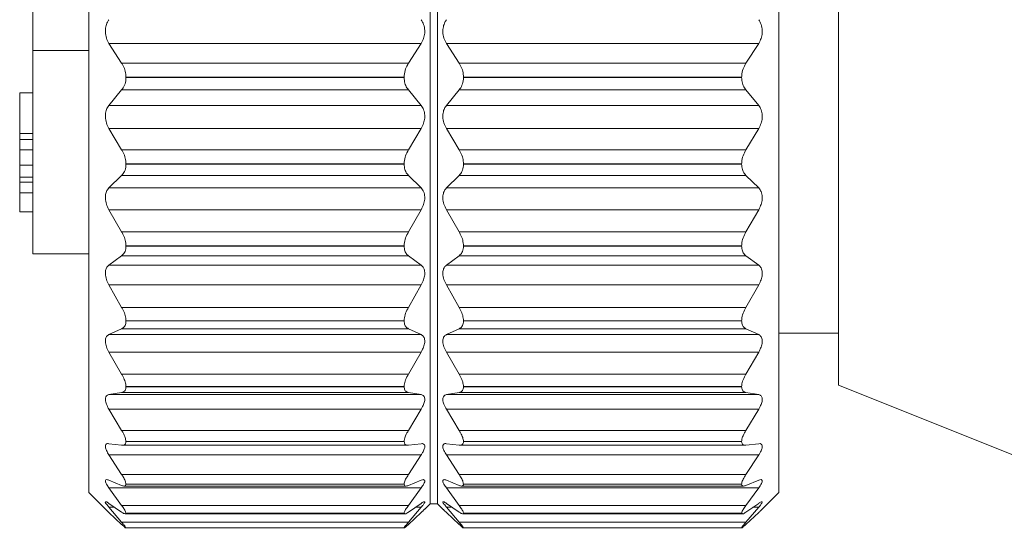
# Model space of a CAD drawing. Units: inches. Extents: x 0.4 to 16.6, y 0.2 to 10.8.
# Drawn here: x 3.6 to 4.4, y 4.6 to 5 of the extents above; entities that cross this region are included whole.
import ezdxf

# ---------------------------------------------------------------- set-up
doc = ezdxf.new("R2010")
doc.units = ezdxf.units.IN
doc.header["$MEASUREMENT"] = 0

msp = doc.modelspace()

# ---------------------------------------------------------------- linework, layer by layer
at = {"color": 7, "linetype": 'Continuous', "lineweight": 15}
for p, q in [((4.27569, 4.75607), (4.27569, 5.36402)), ((3.63422, 5.02251), (3.63422, 5.12151)), ((3.67881, 4.67044), (3.67881, 5.07201)), ((3.95046, 4.66158), (3.95046, 5.07201)), ((3.95637, 4.66158), (3.95637, 5.07201)), ((4.22802, 4.67044), (4.22802, 5.07201)), ((3.7049, 5.01226), (3.69475, 5.02811)), ((3.69475, 5.02811), (3.94337, 5.02811)), ((3.94337, 5.02811), (3.93323, 5.01226)), ((3.9736, 5.01226), (3.96346, 5.02811)), ((3.96346, 5.02811), (4.21207, 5.02811)), ((4.21207, 5.02811), (4.20193, 5.01226)), ((3.67881, 5.02251), (3.63422, 5.02251)), ((3.63422, 4.86051), (3.63422, 5.02251)), ((3.7049, 5.01226), (3.93323, 5.01226)), ((3.9736, 5.01226), (4.20193, 5.01226)), ((3.70834, 5.00095), (3.70834, 5.00116)), ((3.70834, 5.00116), (3.92979, 5.00116)), ((3.70834, 5.00095), (3.92979, 5.00095)), ((3.92979, 5.00095), (3.92979, 5.00116)), ((3.97704, 5.00095), (3.97704, 5.00116)), ((3.97704, 5.00116), (4.19849, 5.00116)), ((3.97704, 5.00095), (4.19849, 5.00095)), ((4.19849, 5.00095), (4.19849, 5.00116)), ((3.62372, 4.98879), (3.63422, 4.98879)), ((3.62372, 4.98879), (3.62372, 4.95634)), ((3.69475, 4.97872), (3.7049, 4.99102)), ((3.7049, 4.99102), (3.93323, 4.99102)), ((3.93323, 4.99102), (3.94337, 4.97872)), ((3.96346, 4.97872), (3.9736, 4.99102)), ((3.9736, 4.99102), (4.20193, 4.99102)), ((4.20193, 4.99102), (4.21207, 4.97872)), ((3.69475, 4.97872), (3.94337, 4.97872)), ((3.96346, 4.97872), (4.21207, 4.97872)), ((3.62372, 4.95634), (3.63422, 4.95634)), ((3.62372, 4.95634), (3.62372, 4.95153)), ((3.7049, 4.94338), (3.69475, 4.96037)), ((3.69475, 4.96037), (3.94337, 4.96037)), ((3.94337, 4.96037), (3.93323, 4.94338)), ((3.9736, 4.94338), (3.96346, 4.96037)), ((3.96346, 4.96037), (4.21207, 4.96037)), ((4.21207, 4.96037), (4.20193, 4.94338)), ((3.62372, 4.95153), (3.63422, 4.95153)), ((3.62372, 4.95153), (3.62372, 4.94072)), ((3.62372, 4.94334), (3.63422, 4.94334)), ((3.62372, 4.94334), (3.62372, 4.93116)), ((3.7049, 4.94338), (3.93323, 4.94338)), ((3.9736, 4.94338), (4.20193, 4.94338)), ((3.62372, 4.93116), (3.63422, 4.93116)), ((3.62372, 4.93116), (3.62372, 4.92152)), ((3.70834, 4.93193), (3.70834, 4.93213)), ((3.70834, 4.93213), (3.92979, 4.93213)), ((3.70834, 4.93193), (3.92979, 4.93193)), ((3.92979, 4.93193), (3.92979, 4.93213)), ((3.97704, 4.93193), (3.97704, 4.93213)), ((3.97704, 4.93213), (4.19849, 4.93213)), ((3.97704, 4.93193), (4.19849, 4.93193)), ((4.19849, 4.93193), (4.19849, 4.93213)), ((3.69475, 4.913), (3.7049, 4.92301)), ((3.7049, 4.92301), (3.93323, 4.92301)), ((3.93323, 4.92301), (3.94337, 4.913)), ((3.96346, 4.913), (3.9736, 4.92301)), ((3.9736, 4.92301), (4.20193, 4.92301)), ((4.20193, 4.92301), (4.21207, 4.913)), ((3.62372, 4.92152), (3.63422, 4.92152)), ((3.62372, 4.92152), (3.62372, 4.91752)), ((3.62372, 4.91752), (3.62372, 4.90919)), ((3.62372, 4.91752), (3.63422, 4.91752)), ((3.62372, 4.90919), (3.63422, 4.90919)), ((3.62372, 4.90919), (3.62372, 4.89406)), ((3.69475, 4.913), (3.94337, 4.913)), ((3.96346, 4.913), (4.21207, 4.913)), ((3.62372, 4.89406), (3.63422, 4.89406)), ((3.7049, 4.878), (3.69475, 4.89567)), ((3.69475, 4.89567), (3.94337, 4.89567)), ((3.94337, 4.89567), (3.93323, 4.878)), ((3.9736, 4.878), (3.96346, 4.89567)), ((3.96346, 4.89567), (4.21207, 4.89567)), ((4.21207, 4.89567), (4.20193, 4.878)), ((3.7049, 4.878), (3.93323, 4.878)), ((3.9736, 4.878), (4.20193, 4.878)), ((3.63422, 4.86051), (3.67881, 4.86051)), ((3.70834, 4.86674), (3.70834, 4.86692)), ((3.70834, 4.86692), (3.92979, 4.86692)), ((3.70834, 4.86674), (3.92979, 4.86674)), ((3.92979, 4.86674), (3.92979, 4.86692)), ((3.97704, 4.86674), (3.97704, 4.86692)), ((3.97704, 4.86692), (4.19849, 4.86692)), ((3.97704, 4.86674), (4.19849, 4.86674)), ((4.19849, 4.86674), (4.19849, 4.86692)), ((3.69475, 4.85163), (3.7049, 4.85906)), ((3.7049, 4.85906), (3.93323, 4.85906)), ((3.93323, 4.85906), (3.94337, 4.85163)), ((3.96346, 4.85163), (3.9736, 4.85906)), ((3.9736, 4.85906), (4.20193, 4.85906)), ((4.20193, 4.85906), (4.21207, 4.85163)), ((3.69475, 4.85163), (3.94337, 4.85163)), ((3.96346, 4.85163), (4.21207, 4.85163)), ((3.7049, 4.81791), (3.69475, 4.83579)), ((3.69475, 4.83579), (3.94337, 4.83579)), ((3.94337, 4.83579), (3.93323, 4.81791)), ((3.9736, 4.81791), (3.96346, 4.83579)), ((3.96346, 4.83579), (4.21207, 4.83579)), ((4.21207, 4.83579), (4.20193, 4.81791)), ((3.7049, 4.81791), (3.93323, 4.81791)), ((3.9736, 4.81791), (4.20193, 4.81791)), ((3.70834, 4.80714), (3.70834, 4.80731)), ((3.70834, 4.80731), (3.92979, 4.80731)), ((3.70834, 4.80714), (3.92979, 4.80714)), ((3.92979, 4.80714), (3.92979, 4.80731)), ((3.97704, 4.80714), (3.97704, 4.80731)), ((3.97704, 4.80731), (4.19849, 4.80731)), ((3.97704, 4.80714), (4.19849, 4.80714)), ((4.19849, 4.80714), (4.19849, 4.80731)), ((3.69475, 4.79627), (3.7049, 4.80092)), ((3.7049, 4.80092), (3.93323, 4.80092)), ((3.93323, 4.80092), (3.94337, 4.79627)), ((3.96346, 4.79627), (3.9736, 4.80092)), ((3.9736, 4.80092), (4.20193, 4.80092)), ((4.20193, 4.80092), (4.21207, 4.79627)), ((4.22802, 4.79751), (4.27569, 4.79751)), ((3.69475, 4.79627), (3.94337, 4.79627)), ((3.96346, 4.79627), (4.21207, 4.79627)), ((3.7049, 4.76476), (3.69475, 4.78234)), ((3.69475, 4.78234), (3.94337, 4.78234)), ((3.94337, 4.78234), (3.93323, 4.76476)), ((3.9736, 4.76476), (3.96346, 4.78234)), ((3.96346, 4.78234), (4.21207, 4.78234)), ((4.21207, 4.78234), (4.20193, 4.76476)), ((3.7049, 4.76476), (3.93323, 4.76476)), ((3.9736, 4.76476), (4.20193, 4.76476)), ((3.70834, 4.75477), (3.70834, 4.75491)), ((3.70834, 4.75491), (3.92979, 4.75491)), ((3.70834, 4.75477), (3.92979, 4.75477)), ((3.92979, 4.75477), (3.92979, 4.75491)), ((3.97704, 4.75477), (3.97704, 4.75491)), ((3.97704, 4.75491), (4.19849, 4.75491)), ((3.97704, 4.75477), (4.19849, 4.75477)), ((4.19849, 4.75477), (4.19849, 4.75491)), ((4.27569, 4.75607), (4.44519, 4.68815)), ((3.69475, 4.74843), (3.7049, 4.75017)), ((3.69475, 4.74843), (3.94337, 4.74843)), ((3.7049, 4.75017), (3.93323, 4.75017)), ((3.93323, 4.75017), (3.94337, 4.74843)), ((3.96346, 4.74843), (3.9736, 4.75017)), ((3.96346, 4.74843), (4.21207, 4.74843)), ((3.9736, 4.75017), (4.20193, 4.75017)), ((4.20193, 4.75017), (4.21207, 4.74843)), ((3.7049, 4.71999), (3.69475, 4.7368)), ((3.69475, 4.7368), (3.94337, 4.7368)), ((3.94337, 4.7368), (3.93323, 4.71999)), ((3.9736, 4.71999), (3.96346, 4.7368)), ((3.96346, 4.7368), (4.21207, 4.7368)), ((4.21207, 4.7368), (4.20193, 4.71999)), ((3.7049, 4.71999), (3.93323, 4.71999)), ((3.9736, 4.71999), (4.20193, 4.71999)), ((3.70834, 4.71105), (3.70834, 4.71117)), ((3.70834, 4.71117), (3.92979, 4.71117)), ((3.92979, 4.71105), (3.92979, 4.71117)), ((3.97704, 4.71105), (3.97704, 4.71117)), ((3.97704, 4.71117), (4.19849, 4.71117)), ((4.19849, 4.71105), (4.19849, 4.71117)), ((3.69475, 4.70941), (3.7049, 4.70821)), ((3.70546, 4.70817), (3.93259, 4.70817)), ((3.70834, 4.71105), (3.92979, 4.71105)), ((3.93323, 4.70821), (3.94337, 4.70941)), ((3.96346, 4.70941), (3.9736, 4.70821)), ((3.97416, 4.70817), (4.20129, 4.70817)), ((3.97704, 4.71105), (4.19849, 4.71105)), ((4.20193, 4.70821), (4.21207, 4.70941)), ((3.7049, 4.68482), (3.69475, 4.7004)), ((3.69475, 4.7004), (3.94337, 4.7004)), ((3.94337, 4.7004), (3.93323, 4.68482)), ((3.9736, 4.68482), (3.96346, 4.7004)), ((3.96346, 4.7004), (4.21207, 4.7004)), ((4.21207, 4.7004), (4.20193, 4.68482)), ((3.69475, 4.68029), (3.7049, 4.67616)), ((3.7049, 4.68482), (3.93323, 4.68482)), ((3.93323, 4.67616), (3.94337, 4.68029)), ((3.96346, 4.68029), (3.9736, 4.67616)), ((3.9736, 4.68482), (4.20193, 4.68482)), ((4.20193, 4.67616), (4.21207, 4.68029)), ((3.7049, 4.66021), (3.69475, 4.67414)), ((3.69475, 4.67414), (3.94337, 4.67414)), ((3.70684, 4.67569), (3.93135, 4.67569)), ((3.70834, 4.67718), (3.70834, 4.67726)), ((3.70834, 4.67726), (3.92979, 4.67726)), ((3.70834, 4.67718), (3.92979, 4.67718)), ((3.92979, 4.67718), (3.92979, 4.67726)), ((3.94337, 4.67414), (3.93323, 4.66021)), ((3.9736, 4.66021), (3.96346, 4.67414)), ((3.96346, 4.67414), (4.21207, 4.67414)), ((3.97554, 4.67569), (4.20005, 4.67569)), ((3.97704, 4.67718), (3.97704, 4.67726)), ((3.97704, 4.67726), (4.19849, 4.67726)), ((3.97704, 4.67718), (4.19849, 4.67718)), ((4.19849, 4.67718), (4.19849, 4.67726)), ((4.21207, 4.67414), (4.20193, 4.66021)), ((3.67881, 4.67044), (3.69198, 4.65727)), ((4.21485, 4.65727), (4.22802, 4.67044)), ((3.69475, 4.66185), (3.7049, 4.65492)), ((3.7049, 4.64683), (3.69475, 4.65873)), ((3.69475, 4.65873), (3.69932, 4.65873)), ((3.7049, 4.66021), (3.93323, 4.66021)), ((3.93323, 4.65492), (3.94337, 4.66185)), ((3.94337, 4.65873), (3.93323, 4.64683)), ((3.93881, 4.65873), (3.94337, 4.65873)), ((3.94615, 4.65727), (3.95046, 4.66158)), ((3.95046, 4.66158), (3.95637, 4.66158)), ((3.95637, 4.66158), (3.96068, 4.65727)), ((3.96346, 4.66185), (3.9736, 4.65492)), ((3.9736, 4.64683), (3.96346, 4.65873)), ((3.96346, 4.65873), (3.96802, 4.65873)), ((3.9736, 4.66021), (4.20193, 4.66021)), ((4.20193, 4.65492), (4.21207, 4.66185)), ((4.21207, 4.65873), (4.20193, 4.64683)), ((4.20751, 4.65873), (4.21207, 4.65873)), ((3.69475, 4.6546), (3.7049, 4.64505)), ((3.70764, 4.65353), (3.93035, 4.65353)), ((3.70834, 4.65408), (3.70834, 4.65413)), ((3.70834, 4.65413), (3.92979, 4.65413)), ((3.70834, 4.65408), (3.92979, 4.65408)), ((3.92979, 4.65408), (3.92979, 4.65413)), ((3.93323, 4.64505), (3.94337, 4.6546)), ((3.96346, 4.6546), (3.9736, 4.64505)), ((3.97634, 4.65353), (4.19905, 4.65353)), ((3.97704, 4.65408), (3.97704, 4.65413)), ((3.97704, 4.65413), (4.19849, 4.65413)), ((3.97704, 4.65408), (4.19849, 4.65408)), ((4.19849, 4.65408), (4.19849, 4.65413)), ((4.20193, 4.64505), (4.21207, 4.6546)), ((3.7049, 4.64683), (3.93323, 4.64683)), ((3.70828, 4.64231), (3.92998, 4.64231)), ((3.70834, 4.64237), (3.70834, 4.64239)), ((3.70834, 4.64239), (3.92979, 4.64239)), ((3.70834, 4.64237), (3.92979, 4.64237)), ((3.92979, 4.64237), (3.92979, 4.64239)), ((3.9736, 4.64683), (4.20193, 4.64683)), ((3.97698, 4.64231), (4.19868, 4.64231)), ((3.97704, 4.64237), (3.97704, 4.64239)), ((3.97704, 4.64239), (4.19849, 4.64239)), ((3.97704, 4.64237), (4.19849, 4.64237)), ((4.19849, 4.64237), (4.19849, 4.64239))]:
    msp.add_line(p, q, dxfattribs=at)
for points, knots in [([(3.69475, 5.02811), (3.69403, 5.02948), (3.69253, 5.03228), (3.69173, 5.03691), (3.69211, 5.04129), (3.69327, 5.04462), (3.69436, 5.04634), (3.69475, 5.04697)], [0, 0, 0, 0, 0.231376, 0.476801, 0.693142, 0.888038, 1, 1, 1, 1]), ([(3.94337, 5.04697), (3.9441, 5.04572), (3.94563, 5.04308), (3.9464, 5.03856), (3.946, 5.03415), (3.94485, 5.03068), (3.94377, 5.0288), (3.94337, 5.02811)], [0, 0, 0, 0, 0.217271, 0.455891, 0.67533, 0.880077, 1, 1, 1, 1]), ([(3.96346, 5.02811), (3.96273, 5.02948), (3.96123, 5.03228), (3.96043, 5.03691), (3.96081, 5.04129), (3.96197, 5.04462), (3.96306, 5.04634), (3.96346, 5.04697)], [0, 0, 0, 0, 0.231374, 0.476802, 0.693144, 0.888039, 1, 1, 1, 1]), ([(4.21207, 5.04697), (4.2128, 5.04572), (4.21433, 5.04308), (4.2151, 5.03856), (4.2147, 5.03415), (4.21355, 5.03068), (4.21247, 5.0288), (4.21207, 5.02811)], [0, 0, 0, 0, 0.217279, 0.455893, 0.675329, 0.880068, 1, 1, 1, 1]), ([(3.70834, 5.00116), (3.70821, 5.00275), (3.70797, 5.00588), (3.70652, 5.00959), (3.70531, 5.01159), (3.7049, 5.01226)], [0, 0, 0, 0, 0.403944, 0.798171, 1, 1, 1, 1]), ([(3.93323, 5.01226), (3.9324, 5.01081), (3.93071, 5.0078), (3.92986, 5.00389), (3.9298, 5.00164), (3.92979, 5.00116)], [0, 0, 0, 0, 0.425809, 0.876716, 1, 1, 1, 1]), ([(3.97704, 5.00116), (3.97691, 5.00275), (3.97667, 5.00588), (3.97523, 5.00959), (3.97401, 5.01159), (3.9736, 5.01226)], [0, 0, 0, 0, 0.403939, 0.798174, 1, 1, 1, 1]), ([(4.20193, 5.01226), (4.20111, 5.01081), (4.19941, 5.0078), (4.19856, 5.00389), (4.19851, 5.00164), (4.19849, 5.00116)], [0, 0, 0, 0, 0.425805, 0.876717, 1, 1, 1, 1]), ([(3.7049, 4.99102), (3.70573, 4.99222), (3.7075, 4.99477), (3.70827, 4.99836), (3.70832, 5.00047), (3.70834, 5.00095)], [0, 0, 0, 0, 0.405412, 0.866061, 1, 1, 1, 1]), ([(3.92979, 5.00095), (3.9299, 4.99943), (3.93012, 4.99654), (3.93157, 4.99319), (3.93281, 4.99156), (3.93323, 4.99102)], [0, 0, 0, 0, 0.425052, 0.809965, 1, 1, 1, 1]), ([(3.9736, 4.99102), (3.97443, 4.99222), (3.9762, 4.99477), (3.97697, 4.99836), (3.97702, 5.00047), (3.97704, 5.00095)], [0, 0, 0, 0, 0.405411, 0.866059, 1, 1, 1, 1]), ([(4.19849, 5.00095), (4.19861, 4.99943), (4.19882, 4.99654), (4.20027, 4.99319), (4.20152, 4.99156), (4.20193, 4.99102)], [0, 0, 0, 0, 0.425056, 0.809966, 1, 1, 1, 1]), ([(3.69475, 4.96037), (3.69403, 4.9618), (3.69256, 4.96469), (3.69173, 4.96931), (3.6921, 4.97354), (3.69325, 4.97664), (3.69436, 4.97817), (3.69475, 4.97872)], [0, 0, 0, 0, 0.246305, 0.498107, 0.710604, 0.895476, 1, 1, 1, 1]), ([(3.94337, 4.97872), (3.9441, 4.9776), (3.94566, 4.97523), (3.9464, 4.97091), (3.94598, 4.96658), (3.94483, 4.96306), (3.94377, 4.9611), (3.94337, 4.96037)], [0, 0, 0, 0, 0.203682, 0.434761, 0.656674, 0.871435, 1, 1, 1, 1]), ([(3.96346, 4.96037), (3.96273, 4.9618), (3.96127, 4.96469), (3.96043, 4.96931), (3.9608, 4.97354), (3.96195, 4.97664), (3.96306, 4.97817), (3.96346, 4.97872)], [0, 0, 0, 0, 0.246301, 0.498103, 0.710596, 0.895466, 1, 1, 1, 1]), ([(4.21207, 4.97872), (4.2128, 4.9776), (4.21436, 4.97523), (4.2151, 4.97091), (4.21468, 4.96658), (4.21353, 4.96306), (4.21247, 4.9611), (4.21207, 4.96037)], [0, 0, 0, 0, 0.20369, 0.434763, 0.656671, 0.871437, 1, 1, 1, 1]), ([(3.70834, 4.93213), (3.70821, 4.93369), (3.70795, 4.93683), (3.7065, 4.94057), (3.70531, 4.94266), (3.7049, 4.94338)], [0, 0, 0, 0, 0.392474, 0.791195, 1, 1, 1, 1]), ([(3.93323, 4.94338), (3.93241, 4.94185), (3.93075, 4.93876), (3.92986, 4.93483), (3.9298, 4.9326), (3.92979, 4.93213)], [0, 0, 0, 0, 0.437075, 0.882162, 1, 1, 1, 1]), ([(3.97704, 4.93213), (3.97691, 4.93369), (3.97665, 4.93683), (3.9752, 4.94057), (3.97401, 4.94266), (3.9736, 4.94338)], [0, 0, 0, 0, 0.392475, 0.79118, 1, 1, 1, 1]), ([(4.20193, 4.94338), (4.20111, 4.94185), (4.19945, 4.93876), (4.19857, 4.93483), (4.19851, 4.9326), (4.19849, 4.93213)], [0, 0, 0, 0, 0.437075, 0.882161, 1, 1, 1, 1]), ([(3.7049, 4.92301), (3.70573, 4.92402), (3.70753, 4.92621), (3.70827, 4.92952), (3.70832, 4.93148), (3.70834, 4.93193)], [0, 0, 0, 0, 0.396753, 0.860837, 1, 1, 1, 1]), ([(3.92979, 4.93193), (3.9299, 4.93051), (3.9301, 4.92784), (3.93156, 4.92481), (3.93281, 4.92345), (3.93323, 4.92301)], [0, 0, 0, 0, 0.434781, 0.814332, 1, 1, 1, 1]), ([(3.9736, 4.92301), (3.97443, 4.92402), (3.97623, 4.92621), (3.97697, 4.92952), (3.97702, 4.93148), (3.97704, 4.93193)], [0, 0, 0, 0, 0.396769, 0.860841, 1, 1, 1, 1]), ([(4.19849, 4.93193), (4.1986, 4.93051), (4.1988, 4.92784), (4.20026, 4.92481), (4.20151, 4.92345), (4.20193, 4.92301)], [0, 0, 0, 0, 0.434785, 0.814333, 1, 1, 1, 1]), ([(3.69475, 4.89567), (3.69403, 4.89713), (3.6926, 4.90002), (3.69174, 4.9045), (3.69208, 4.90848), (3.69325, 4.91128), (3.69436, 4.91255), (3.69475, 4.913)], [0, 0, 0, 0, 0.262599, 0.520491, 0.728057, 0.90236, 1, 1, 1, 1]), ([(3.94337, 4.913), (3.94411, 4.91207), (3.94569, 4.91003), (3.9464, 4.90602), (3.94596, 4.90189), (3.94481, 4.89842), (3.94377, 4.89643), (3.94337, 4.89567)], [0, 0, 0, 0, 0.190574, 0.412888, 0.636626, 0.861932, 1, 1, 1, 1]), ([(3.96346, 4.89567), (3.96273, 4.89713), (3.9613, 4.90002), (3.96044, 4.9045), (3.96078, 4.90848), (3.96195, 4.91128), (3.96306, 4.91255), (3.96346, 4.913)], [0, 0, 0, 0, 0.262604, 0.52049, 0.728053, 0.902361, 1, 1, 1, 1]), ([(4.21207, 4.913), (4.21281, 4.91207), (4.21439, 4.91003), (4.2151, 4.90602), (4.21466, 4.90189), (4.21351, 4.89842), (4.21247, 4.89643), (4.21207, 4.89567)], [0, 0, 0, 0, 0.190573, 0.412886, 0.63662, 0.861933, 1, 1, 1, 1]), ([(3.70834, 4.86692), (3.7082, 4.86841), (3.70793, 4.87146), (3.70648, 4.87514), (3.70531, 4.87726), (3.7049, 4.878)], [0, 0, 0, 0, 0.379959, 0.783334, 1, 1, 1, 1]), ([(3.93323, 4.878), (3.93241, 4.87644), (3.9308, 4.87337), (3.92987, 4.86951), (3.9298, 4.86736), (3.92979, 4.86692)], [0, 0, 0, 0, 0.449428, 0.887934, 1, 1, 1, 1]), ([(3.97704, 4.86692), (3.9769, 4.86841), (3.97663, 4.87146), (3.97518, 4.87514), (3.97401, 4.87726), (3.9736, 4.878)], [0, 0, 0, 0, 0.379952, 0.78332, 1, 1, 1, 1]), ([(4.20193, 4.878), (4.20111, 4.87644), (4.1995, 4.87337), (4.19857, 4.86951), (4.19851, 4.86736), (4.19849, 4.86692)], [0, 0, 0, 0, 0.449427, 0.887932, 1, 1, 1, 1]), ([(3.7049, 4.85906), (3.70573, 4.85985), (3.70756, 4.86158), (3.70827, 4.86456), (3.70832, 4.86632), (3.70834, 4.86674)], [0, 0, 0, 0, 0.390124, 0.855569, 1, 1, 1, 1]), ([(3.92979, 4.86674), (3.92989, 4.86545), (3.93007, 4.86306), (3.93156, 4.86042), (3.93281, 4.8594), (3.93323, 4.85906)], [0, 0, 0, 0, 0.44314, 0.816482, 1, 1, 1, 1]), ([(3.9736, 4.85906), (3.97443, 4.85985), (3.97626, 4.86158), (3.97697, 4.86456), (3.97702, 4.86632), (3.97704, 4.86674)], [0, 0, 0, 0, 0.390118, 0.855571, 1, 1, 1, 1]), ([(4.19849, 4.86674), (4.19859, 4.86545), (4.19878, 4.86306), (4.20026, 4.86042), (4.20151, 4.8594), (4.20193, 4.85906)], [0, 0, 0, 0, 0.443145, 0.816483, 1, 1, 1, 1]), ([(3.69475, 4.83579), (3.69404, 4.83723), (3.69265, 4.84003), (3.69174, 4.84427), (3.69205, 4.8479), (3.69325, 4.85033), (3.69436, 4.85128), (3.69475, 4.85163)], [0, 0, 0, 0, 0.2808895, 0.5445575, 0.7455133, 0.9083526, 1, 1, 1, 1]), ([(3.94337, 4.85163), (3.94411, 4.8509), (3.94571, 4.84929), (3.94641, 4.84566), (3.94594, 4.84183), (3.94479, 4.8385), (3.94377, 4.83654), (3.94337, 4.83579)], [0, 0, 0, 0, 0.177991, 0.389638, 0.614328, 0.85106, 1, 1, 1, 1]), ([(3.96346, 4.83579), (3.96274, 4.83723), (3.96135, 4.84003), (3.96044, 4.84427), (3.96075, 4.8479), (3.96195, 4.85033), (3.96306, 4.85128), (3.96346, 4.85163)], [0, 0, 0, 0, 0.280894, 0.544556, 0.745507, 0.908355, 1, 1, 1, 1]), ([(4.21207, 4.85163), (4.21281, 4.8509), (4.21441, 4.84929), (4.21511, 4.84566), (4.21464, 4.84183), (4.21349, 4.8385), (4.21247, 4.83654), (4.21207, 4.83579)], [0, 0, 0, 0, 0.178004, 0.389641, 0.614324, 0.851051, 1, 1, 1, 1]), ([(3.70834, 4.80731), (3.7082, 4.80868), (3.7079, 4.81158), (3.70645, 4.81509), (3.70531, 4.81717), (3.7049, 4.81791)], [0, 0, 0, 0, 0.365779, 0.774235, 1, 1, 1, 1]), ([(3.93323, 4.81791), (3.93242, 4.81638), (3.93086, 4.81341), (3.92987, 4.80972), (3.92981, 4.8077), (3.92979, 4.80731)], [0, 0, 0, 0, 0.463418, 0.894344, 1, 1, 1, 1]), ([(3.97704, 4.80731), (3.9769, 4.80868), (3.9766, 4.81158), (3.97515, 4.81509), (3.97401, 4.81717), (3.9736, 4.81791)], [0, 0, 0, 0, 0.365772, 0.774221, 1, 1, 1, 1]), ([(4.20193, 4.81791), (4.20112, 4.81638), (4.19956, 4.81341), (4.19857, 4.80972), (4.19851, 4.8077), (4.19849, 4.80731)], [0, 0, 0, 0, 0.463417, 0.894343, 1, 1, 1, 1]), ([(3.7049, 4.80092), (3.70573, 4.80146), (3.70755, 4.80265), (3.70828, 4.80526), (3.70832, 4.80677), (3.70834, 4.80714)], [0, 0, 0, 0, 0.388685, 0.850851, 1, 1, 1, 1]), ([(3.92979, 4.80714), (3.92988, 4.80601), (3.93004, 4.80396), (3.93159, 4.80179), (3.93282, 4.80114), (3.93323, 4.80092)], [0, 0, 0, 0, 0.447692, 0.813746, 1, 1, 1, 1]), ([(3.9736, 4.80092), (3.97443, 4.80146), (3.97625, 4.80265), (3.97698, 4.80526), (3.97702, 4.80677), (3.97704, 4.80714)], [0, 0, 0, 0, 0.388712, 0.850858, 1, 1, 1, 1]), ([(4.19849, 4.80714), (4.19858, 4.80601), (4.19875, 4.80396), (4.20029, 4.80179), (4.20152, 4.80114), (4.20193, 4.80092)], [0, 0, 0, 0, 0.447698, 0.813748, 1, 1, 1, 1]), ([(3.69475, 4.78234), (3.69404, 4.78373), (3.69269, 4.78636), (3.69175, 4.79024), (3.69203, 4.79345), (3.69328, 4.79543), (3.69436, 4.79604), (3.69475, 4.79627)], [0, 0, 0, 0, 0.30183, 0.57059, 0.762096, 0.912356, 1, 1, 1, 1]), ([(3.94337, 4.79627), (3.94411, 4.79577), (3.94571, 4.79467), (3.94642, 4.79147), (3.94591, 4.78805), (3.94476, 4.78495), (3.94377, 4.78308), (3.94337, 4.78234)], [0, 0, 0, 0, 0.167202, 0.365039, 0.589116, 0.838352, 1, 1, 1, 1]), ([(3.96346, 4.78234), (3.96274, 4.78373), (3.96139, 4.78636), (3.96045, 4.79024), (3.96073, 4.79345), (3.96198, 4.79543), (3.96306, 4.79604), (3.96346, 4.79627)], [0, 0, 0, 0, 0.301834, 0.570586, 0.762087, 0.912358, 1, 1, 1, 1]), ([(4.21207, 4.79627), (4.21281, 4.79577), (4.21441, 4.79467), (4.21512, 4.79147), (4.21461, 4.78805), (4.21346, 4.78495), (4.21247, 4.78308), (4.21207, 4.78234)], [0, 0, 0, 0, 0.167199, 0.365041, 0.589114, 0.838355, 1, 1, 1, 1]), ([(3.70834, 4.75491), (3.70819, 4.75613), (3.70787, 4.75881), (3.70642, 4.76205), (3.70531, 4.76404), (3.7049, 4.76476)], [0, 0, 0, 0, 0.349118, 0.763458, 1, 1, 1, 1]), ([(3.93323, 4.76476), (3.93243, 4.76328), (3.93092, 4.7605), (3.92988, 4.75708), (3.92981, 4.75526), (3.92979, 4.75491)], [0, 0, 0, 0, 0.4799548, 0.9018111, 1, 1, 1, 1]), ([(3.97704, 4.75491), (3.97689, 4.75613), (3.97657, 4.75881), (3.97512, 4.76205), (3.97401, 4.76404), (3.9736, 4.76476)], [0, 0, 0, 0, 0.349122, 0.76346, 1, 1, 1, 1]), ([(4.20193, 4.76476), (4.20113, 4.76328), (4.19962, 4.7605), (4.19858, 4.75708), (4.19851, 4.75526), (4.19849, 4.75491)], [0, 0, 0, 0, 0.479954, 0.901809, 1, 1, 1, 1]), ([(3.7049, 4.75017), (3.70573, 4.75044), (3.70748, 4.75101), (3.70829, 4.75322), (3.70833, 4.75446), (3.70834, 4.75477)], [0, 0, 0, 0, 0.400589, 0.848569, 1, 1, 1, 1]), ([(3.92979, 4.75477), (3.92987, 4.75382), (3.93002, 4.75211), (3.93168, 4.75053), (3.93282, 4.75027), (3.93323, 4.75017)], [0, 0, 0, 0, 0.442097, 0.800554, 1, 1, 1, 1]), ([(3.9736, 4.75017), (3.97443, 4.75044), (3.97618, 4.75101), (3.97699, 4.75322), (3.97703, 4.75446), (3.97704, 4.75477)], [0, 0, 0, 0, 0.400578, 0.848574, 1, 1, 1, 1]), ([(4.19849, 4.75477), (4.19857, 4.75382), (4.19872, 4.75211), (4.20038, 4.75053), (4.20152, 4.75027), (4.20193, 4.75017)], [0, 0, 0, 0, 0.442067, 0.800501, 1, 1, 1, 1]), ([(3.69475, 4.7368), (3.69405, 4.7381), (3.69275, 4.74048), (3.69177, 4.74388), (3.69199, 4.74665), (3.69336, 4.74809), (3.69436, 4.74833), (3.69475, 4.74843)], [0, 0, 0, 0, 0.325766, 0.597603, 0.774634, 0.911797, 1, 1, 1, 1]), ([(3.94337, 4.74843), (3.9441, 4.74818), (3.94564, 4.74767), (3.94645, 4.74494), (3.94586, 4.74201), (3.94474, 4.73923), (3.94376, 4.7375), (3.94337, 4.7368)], [0, 0, 0, 0, 0.161863, 0.340725, 0.560929, 0.823489, 1, 1, 1, 1]), ([(3.96346, 4.7368), (3.96275, 4.7381), (3.96145, 4.74048), (3.96047, 4.74388), (3.96069, 4.74665), (3.96206, 4.74809), (3.96306, 4.74833), (3.96346, 4.74843)], [0, 0, 0, 0, 0.325754, 0.597588, 0.774612, 0.911769, 1, 1, 1, 1]), ([(4.21207, 4.74843), (4.21281, 4.74818), (4.21435, 4.74767), (4.21515, 4.74494), (4.21456, 4.74201), (4.21344, 4.73922), (4.21246, 4.7375), (4.21207, 4.7368)], [0, 0, 0, 0, 0.161886, 0.340742, 0.560942, 0.82348, 1, 1, 1, 1]), ([(3.70834, 4.71117), (3.70818, 4.71221), (3.70783, 4.71458), (3.70639, 4.71747), (3.7053, 4.7193), (3.7049, 4.71999)], [0, 0, 0, 0, 0.328747, 0.75046, 1, 1, 1, 1]), ([(3.93323, 4.71999), (3.93244, 4.71861), (3.93099, 4.7161), (3.92989, 4.71304), (3.92981, 4.71145), (3.92979, 4.71117)], [0, 0, 0, 0, 0.500452, 0.911002, 1, 1, 1, 1]), ([(3.97704, 4.71117), (3.97688, 4.71221), (3.97653, 4.71458), (3.97509, 4.71747), (3.974, 4.7193), (3.9736, 4.71999)], [0, 0, 0, 0, 0.328752, 0.75044, 1, 1, 1, 1]), ([(4.20193, 4.71999), (4.20114, 4.71861), (4.1997, 4.7161), (4.19859, 4.71304), (4.19851, 4.71145), (4.19849, 4.71117)], [0, 0, 0, 0, 0.5004456, 0.9110028, 1, 1, 1, 1]), ([(3.69475, 4.7004), (3.69406, 4.70158), (3.69284, 4.70366), (3.69178, 4.70645), (3.692, 4.70882), (3.69351, 4.70952), (3.69438, 4.70944), (3.69475, 4.70941)], [0, 0, 0, 0, 0.351433, 0.621015, 0.774499, 0.90188, 1, 1, 1, 1]), ([(3.7049, 4.70821), (3.70571, 4.70818), (3.70727, 4.70811), (3.7083, 4.70985), (3.70833, 4.7108), (3.70834, 4.71105)], [0, 0, 0, 0, 0.442628, 0.853811, 1, 1, 1, 1]), ([(3.92979, 4.71105), (3.92987, 4.7103), (3.93003, 4.70889), (3.93183, 4.7081), (3.93283, 4.70818), (3.93323, 4.70821)], [0, 0, 0, 0, 0.411401, 0.767954, 1, 1, 1, 1]), ([(3.94337, 4.70941), (3.94409, 4.70945), (3.94545, 4.70953), (3.94653, 4.70737), (3.94578, 4.70495), (3.94471, 4.70258), (3.94376, 4.70104), (3.94337, 4.7004)], [0, 0, 0, 0, 0.170629, 0.322623, 0.532, 0.806859, 1, 1, 1, 1]), ([(3.96346, 4.7004), (3.96276, 4.70158), (3.96154, 4.70366), (3.96048, 4.70645), (3.9607, 4.70882), (3.96221, 4.70952), (3.96308, 4.70944), (3.96346, 4.70941)], [0, 0, 0, 0, 0.351442, 0.621017, 0.774505, 0.901883, 1, 1, 1, 1]), ([(3.9736, 4.70821), (3.97441, 4.70818), (3.97597, 4.70811), (3.977, 4.70985), (3.97703, 4.7108), (3.97704, 4.71105)], [0, 0, 0, 0, 0.4426077, 0.8538181, 1, 1, 1, 1]), ([(4.19849, 4.71105), (4.19858, 4.7103), (4.19873, 4.70889), (4.20053, 4.7081), (4.20153, 4.70818), (4.20193, 4.70821)], [0, 0, 0, 0, 0.411415, 0.76796, 1, 1, 1, 1]), ([(4.21207, 4.70941), (4.21279, 4.70945), (4.21415, 4.70953), (4.21523, 4.70737), (4.21448, 4.70495), (4.21341, 4.70258), (4.21246, 4.70104), (4.21207, 4.7004)], [0, 0, 0, 0, 0.170659, 0.322645, 0.532019, 0.806849, 1, 1, 1, 1]), ([(3.69475, 4.67414), (3.6941, 4.67517), (3.69301, 4.67689), (3.6917, 4.679), (3.69216, 4.68094), (3.69365, 4.68071), (3.6944, 4.68042), (3.69475, 4.68029)], [0, 0, 0, 0, 0.373699, 0.628819, 0.743848, 0.877254, 1, 1, 1, 1]), ([(3.70834, 4.67726), (3.70817, 4.67809), (3.70777, 4.68011), (3.70635, 4.68255), (3.7053, 4.68419), (3.7049, 4.68482)], [0, 0, 0, 0, 0.30188, 0.733266, 1, 1, 1, 1]), ([(3.93323, 4.68482), (3.93245, 4.68358), (3.93109, 4.6814), (3.9299, 4.6788), (3.92981, 4.67748), (3.92979, 4.67726)], [0, 0, 0, 0, 0.527245, 0.923061, 1, 1, 1, 1]), ([(3.94337, 4.68029), (3.94403, 4.68063), (3.94506, 4.68116), (3.94663, 4.67989), (3.94563, 4.67786), (3.94469, 4.67603), (3.94377, 4.67471), (3.94337, 4.67414)], [0, 0, 0, 0, 0.206522, 0.324706, 0.509538, 0.790887, 1, 1, 1, 1]), ([(3.96346, 4.67414), (3.9628, 4.67517), (3.96171, 4.67689), (3.9604, 4.679), (3.96086, 4.68094), (3.96235, 4.68071), (3.9631, 4.68042), (3.96346, 4.68029)], [0, 0, 0, 0, 0.37372, 0.628822, 0.74385, 0.877255, 1, 1, 1, 1]), ([(3.97704, 4.67726), (3.97687, 4.67809), (3.97647, 4.68011), (3.97505, 4.68255), (3.974, 4.68419), (3.9736, 4.68482)], [0, 0, 0, 0, 0.301889, 0.733269, 1, 1, 1, 1]), ([(4.20193, 4.68482), (4.20115, 4.68358), (4.19979, 4.6814), (4.1986, 4.6788), (4.19851, 4.67748), (4.19849, 4.67726)], [0, 0, 0, 0, 0.527235, 0.923063, 1, 1, 1, 1]), ([(4.21207, 4.68029), (4.21273, 4.68063), (4.21376, 4.68116), (4.21533, 4.67989), (4.21433, 4.67786), (4.21339, 4.67603), (4.21247, 4.67471), (4.21207, 4.67414)], [0, 0, 0, 0, 0.206553, 0.324729, 0.509548, 0.790901, 1, 1, 1, 1]), ([(3.7049, 4.67616), (3.70564, 4.67583), (3.70686, 4.67528), (3.70832, 4.67631), (3.70833, 4.677), (3.70834, 4.67718)], [0, 0, 0, 0, 0.532611, 0.876056, 1, 1, 1, 1]), ([(3.92979, 4.67718), (3.92992, 4.67665), (3.9302, 4.67553), (3.93197, 4.67571), (3.93285, 4.67603), (3.93323, 4.67616)], [0, 0, 0, 0, 0.331308, 0.71086, 1, 1, 1, 1]), ([(3.9736, 4.67616), (3.97434, 4.67583), (3.97556, 4.67528), (3.97702, 4.67631), (3.97703, 4.677), (3.97704, 4.67718)], [0, 0, 0, 0, 0.5326578, 0.8760687, 1, 1, 1, 1]), ([(4.19849, 4.67718), (4.19862, 4.67665), (4.1989, 4.67553), (4.20068, 4.67571), (4.20155, 4.67603), (4.20193, 4.67616)], [0, 0, 0, 0, 0.331276, 0.710792, 1, 1, 1, 1]), ([(3.69475, 4.65873), (3.69422, 4.65953), (3.69339, 4.6608), (3.69146, 4.66252), (3.69258, 4.66355), (3.69362, 4.66251), (3.69438, 4.66207), (3.69475, 4.66185)], [0, 0, 0, 0, 0.3820756, 0.6015916, 0.6638787, 0.8367116, 1, 1, 1, 1]), ([(3.69198, 4.65727), (3.69209, 4.65716), (3.69264, 4.65664), (3.69356, 4.65575), (3.69437, 4.65496), (3.69475, 4.6546)], [0, 0, 0, 0, 0.117934, 0.588896, 1, 1, 1, 1]), ([(3.70834, 4.65413), (3.70816, 4.65472), (3.70768, 4.65632), (3.7063, 4.65826), (3.7053, 4.65966), (3.7049, 4.66021)], [0, 0, 0, 0, 0.264267, 0.709364, 1, 1, 1, 1]), ([(3.93323, 4.66021), (3.93247, 4.65913), (3.93122, 4.65734), (3.92993, 4.65528), (3.92981, 4.65427), (3.92979, 4.65413)], [0, 0, 0, 0, 0.564435, 0.940131, 1, 1, 1, 1]), ([(3.94337, 4.66185), (3.9439, 4.66232), (3.94463, 4.66296), (3.9466, 4.66331), (3.94549, 4.66143), (3.94466, 4.66031), (3.94377, 4.65922), (3.94337, 4.65873)], [0, 0, 0, 0, 0.272887, 0.377063, 0.513664, 0.784028, 1, 1, 1, 1]), ([(3.94337, 4.6546), (3.9438, 4.65501), (3.94441, 4.6556), (3.9465, 4.65761), (3.94617, 4.65729), (3.94615, 4.65727)], [0, 0, 0, 0, 0.677216, 0.979338, 1, 1, 1, 1]), ([(3.96346, 4.65873), (3.96293, 4.65953), (3.96209, 4.6608), (3.96016, 4.66252), (3.96128, 4.66355), (3.96232, 4.66251), (3.96308, 4.66207), (3.96346, 4.66185)], [0, 0, 0, 0, 0.382072, 0.601587, 0.663834, 0.836713, 1, 1, 1, 1]), ([(3.96068, 4.65727), (3.96079, 4.65716), (3.96134, 4.65664), (3.96226, 4.65575), (3.96308, 4.65496), (3.96346, 4.6546)], [0, 0, 0, 0, 0.118007, 0.58893, 1, 1, 1, 1]), ([(3.97704, 4.65413), (3.97686, 4.65472), (3.97638, 4.65632), (3.975, 4.65826), (3.974, 4.65966), (3.9736, 4.66021)], [0, 0, 0, 0, 0.264258, 0.709338, 1, 1, 1, 1]), ([(4.20193, 4.66021), (4.20118, 4.65913), (4.19992, 4.65734), (4.19863, 4.65528), (4.19851, 4.65427), (4.19849, 4.65413)], [0, 0, 0, 0, 0.56442, 0.940133, 1, 1, 1, 1]), ([(4.21207, 4.66185), (4.2126, 4.66232), (4.21333, 4.66296), (4.2153, 4.66331), (4.21419, 4.66143), (4.21336, 4.66031), (4.21247, 4.65922), (4.21207, 4.65873)], [0, 0, 0, 0, 0.27293, 0.377053, 0.513635, 0.783997, 1, 1, 1, 1]), ([(4.21207, 4.6546), (4.2125, 4.65501), (4.21311, 4.6556), (4.2152, 4.65761), (4.21487, 4.65729), (4.21485, 4.65727)], [0, 0, 0, 0, 0.67727, 0.979415, 1, 1, 1, 1]), ([(3.7049, 4.65492), (3.70551, 4.65444), (3.70639, 4.65375), (3.70828, 4.65345), (3.70833, 4.65397), (3.70834, 4.65408)], [0, 0, 0, 0, 0.639933, 0.923902, 1, 1, 1, 1]), ([(3.92979, 4.65408), (3.92998, 4.65385), (3.93059, 4.65313), (3.93199, 4.65419), (3.93285, 4.6547), (3.93323, 4.65492)], [0, 0, 0, 0, 0.203212, 0.646989, 1, 1, 1, 1]), ([(3.9736, 4.65492), (3.97421, 4.65444), (3.97509, 4.65375), (3.97698, 4.65345), (3.97703, 4.65397), (3.97704, 4.65408)], [0, 0, 0, 0, 0.639967, 0.923909, 1, 1, 1, 1]), ([(4.19849, 4.65408), (4.19868, 4.65385), (4.19929, 4.65313), (4.20069, 4.65419), (4.20155, 4.6547), (4.20193, 4.65492)], [0, 0, 0, 0, 0.203279, 0.646921, 1, 1, 1, 1]), ([(3.70834, 4.64239), (3.70814, 4.64273), (3.70752, 4.64384), (3.70626, 4.64524), (3.7053, 4.64637), (3.7049, 4.64683)], [0, 0, 0, 0, 0.209483, 0.674934, 1, 1, 1, 1]), ([(3.7049, 4.64505), (3.70559, 4.64458), (3.7066, 4.64388), (3.70798, 4.64199), (3.70832, 4.64235), (3.70834, 4.64237)], [0, 0, 0, 0, 0.673719, 0.981249, 1, 1, 1, 1]), ([(3.93323, 4.64683), (3.9325, 4.64594), (3.93137, 4.64454), (3.93002, 4.64314), (3.92981, 4.64245), (3.92979, 4.64239)], [0, 0, 0, 0, 0.618459, 0.966263, 1, 1, 1, 1]), ([(3.92979, 4.64237), (3.93, 4.64245), (3.93088, 4.64276), (3.93189, 4.64389), (3.93283, 4.6447), (3.93323, 4.64505)], [0, 0, 0, 0, 0.147793, 0.633748, 1, 1, 1, 1]), ([(3.97704, 4.64239), (3.97684, 4.64273), (3.97622, 4.64384), (3.97496, 4.64524), (3.974, 4.64637), (3.9736, 4.64683)], [0, 0, 0, 0, 0.209472, 0.6749, 1, 1, 1, 1]), ([(3.9736, 4.64505), (3.97429, 4.64458), (3.97531, 4.64388), (3.97668, 4.64199), (3.97702, 4.64235), (3.97704, 4.64237)], [0, 0, 0, 0, 0.673743, 0.98125, 1, 1, 1, 1]), ([(4.20193, 4.64683), (4.2012, 4.64594), (4.20007, 4.64454), (4.19872, 4.64314), (4.19851, 4.64245), (4.19849, 4.64239)], [0, 0, 0, 0, 0.618491, 0.966241, 1, 1, 1, 1]), ([(4.19849, 4.64237), (4.1987, 4.64245), (4.19958, 4.64276), (4.20059, 4.64389), (4.20153, 4.6447), (4.20193, 4.64505)], [0, 0, 0, 0, 0.147873, 0.633782, 1, 1, 1, 1])]:
    msp.add_open_spline(points, degree=3, knots=knots, dxfattribs=at)

doc.saveas('drawing.dxf')
